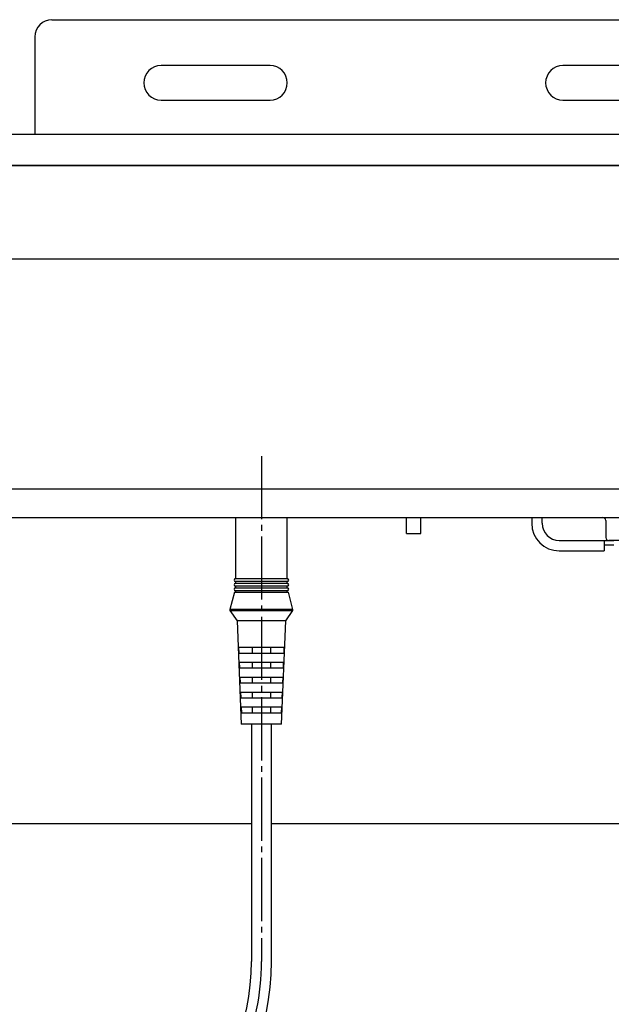
# Model space of a CAD drawing. Units: millimetres. Extents: x 0 to 840, y 0 to 1188.
# Drawn here: x 331 to 434, y 220 to 392 of the extents above; entities that cross this region are included whole.
import ezdxf

# ---------------------------------------------------------------- set-up
doc = ezdxf.new("R2010")
doc.units = ezdxf.units.MM
doc.linetypes.add('DASH_CENTER', pattern=[14, 11, -1, 1, -1])
doc.layers.add('1', color=7, linetype='Continuous')

# ---------------------------------------------------------------- blocks, each defined once
blk = doc.blocks.new('88-690', base_point=(-71.64, 624.33))
at = {"color": 7, "linetype": 'Continuous'}
for p, q in [((463.7, 366.16), (281.7, 366.16)), ((295.19, 304.84), (432.2, 304.84)), ((432.7, 304.34), (432.7, 301.34)), ((440.2, 300.84), (433.2, 300.84))]:
    blk.add_line(p, q, dxfattribs=at)
at = {"layer": '1', "color": 7, "linetype": 'Continuous'}
for p, q in [((437.7, 349.84), (307.7, 349.84)), ((307.7, 309.84), (437.7, 309.84)), ((432.2, 304.84), (441.2, 304.84))]:
    blk.add_line(p, q, dxfattribs=at)
for centre, start, end in [((432.2, 304.34), 0, 90), ((433.2, 301.34), 180, 270)]:
    blk.add_arc(centre, 0.5, start, end, dxfattribs=at)
blk = doc.blocks.new('71-82-C2', base_point=(522.36, 204.33))
at = {"color": 7, "linetype": 'Continuous'}
for p, q in [((336.21, 391.56), (462.21, 391.56)), ((374.21, 383.56), (355.22, 383.56)), ((444.21, 383.56), (425.22, 383.56)), ((355.22, 377.56), (374.21, 377.56)), ((425.22, 377.56), (444.21, 377.56))]:
    blk.add_line(p, q, dxfattribs=at)
for centre, start, end in [((355.22, 380.56), 90, 270), ((374.21, 380.56), 270, 90), ((425.22, 380.56), 90, 270)]:
    blk.add_arc(centre, 3, start, end, dxfattribs=at)
at = {"layer": '1', "color": 7, "linetype": 'Continuous'}
blk.add_line((333.21, 388.56), (333.21, 371.56), dxfattribs=at)
blk.add_arc((336.21, 388.56), 3, 90, 180, dxfattribs=at)
blk = doc.blocks.new('900-7F', base_point=(270, 299.04))
at = {"color": 7, "linetype": 'Continuous'}
for p, q in [((419.8, 304.84), (419.8, 303.84)), ((421.6, 303.84), (421.6, 304.84))]:
    blk.add_line(p, q, dxfattribs=at)
at = {"layer": '1', "color": 7, "linetype": 'Continuous'}
for p, q in [((398, 302.04), (398, 304.84)), ((400.5, 302.04), (400.5, 304.84)), ((398, 302.04), (400.5, 302.04)), ((424.6, 300.84), (432.4, 300.84)), ((432.4, 300.84), (432.4, 300.04)), ((432.4, 300.84), (434.09, 300.84)), ((424.6, 299.04), (432.4, 299.04)), ((434.09, 300.04), (432.4, 300.04)), ((432.4, 300.04), (432.4, 299.04))]:
    blk.add_line(p, q, dxfattribs=at)
for radius in [4.8, 3]:
    blk.add_arc((424.6, 303.84), radius, 180, 270, dxfattribs=at)
blk = doc.blocks.new('88-689', base_point=(522.36, 204.33))
at = {"color": 7, "linetype": 'Continuous'}
for p, q in [((468.2, 371.56), (277.2, 371.56)), ((280.2, 366.16), (465.2, 366.16)), ((277.2, 251.56), (370.95, 251.56)), ((374.45, 251.56), (468.2, 251.56))]:
    blk.add_line(p, q, dxfattribs=at)
blk = doc.blocks.new('901-4A', base_point=(62, 287))
at = {"layer": '1', "color": 7, "linetype": 'Continuous'}
for p, q in [((368.2, 304.84), (368.2, 294.19)), ((368.2, 304.84), (377.2, 304.84)), ((377.2, 294.19), (377.2, 304.84)), ((368.2, 294.19), (377.2, 294.19)), ((368.2, 293.69), (368.2, 293.39)), ((377.2, 293.69), (368.2, 293.69)), ((368.2, 293.39), (377.2, 293.39)), ((377.2, 293.39), (377.2, 293.69)), ((368, 291.84), (367.2, 288.84)), ((368, 291.84), (377.4, 291.84)), ((368.2, 292.89), (368.2, 292.59)), ((377.2, 292.89), (368.2, 292.89)), ((368.2, 292.59), (377.2, 292.59)), ((368.2, 292.09), (368.2, 291.84)), ((377.2, 292.09), (368.2, 292.09)), ((377.2, 292.59), (377.2, 292.89)), ((377.2, 291.84), (377.2, 292.09)), ((378.2, 288.84), (377.4, 291.84)), ((367.2, 288.84), (367.2, 288.64)), ((378.2, 288.84), (367.2, 288.84)), ((367.2, 288.64), (368.45, 286.84)), ((367.2, 288.64), (378.2, 288.64)), ((376.95, 286.84), (378.2, 288.64)), ((378.2, 288.64), (378.2, 288.84)), ((368.45, 286.84), (369.2, 268.84)), ((376.95, 286.84), (368.45, 286.84)), ((376.2, 268.84), (376.95, 286.84)), ((368.72, 282.24), (368.77, 281.24)), ((368.72, 282.24), (376.68, 282.24)), ((371.15, 281.24), (371.15, 282.24)), ((374.26, 282.24), (374.26, 281.24)), ((376.64, 281.24), (376.68, 282.24)), ((368.77, 281.24), (376.64, 281.24)), ((368.84, 279.64), (368.88, 278.64)), ((368.84, 279.64), (376.57, 279.64)), ((371.15, 278.64), (371.15, 279.64)), ((374.26, 279.64), (374.26, 278.64)), ((376.53, 278.64), (376.57, 279.64)), ((368.88, 278.64), (376.53, 278.64)), ((368.95, 277.04), (368.99, 276.04)), ((368.95, 277.04), (376.46, 277.04)), ((371.15, 276.04), (371.15, 277.04)), ((374.26, 277.04), (374.26, 276.04)), ((376.42, 276.04), (376.46, 277.04)), ((368.99, 276.04), (376.42, 276.04)), ((369.06, 274.44), (369.1, 273.44)), ((369.06, 274.44), (376.35, 274.44)), ((371.15, 273.44), (371.15, 274.44)), ((374.26, 274.44), (374.26, 273.44)), ((376.31, 273.44), (376.35, 274.44)), ((369.1, 273.44), (376.31, 273.44)), ((369.17, 271.84), (369.21, 270.84)), ((369.17, 271.84), (376.24, 271.84)), ((371.15, 270.84), (371.15, 271.84)), ((374.26, 271.84), (374.26, 270.84)), ((376.2, 270.84), (376.24, 271.84)), ((369.21, 270.84), (376.2, 270.84)), ((376.2, 268.84), (369.2, 268.84)), ((370.95, 268.84), (370.95, 227.5)), ((374.45, 227.5), (374.45, 268.84))]:
    blk.add_line(p, q, dxfattribs=at)
for centre, radius, start, end in [((368.2, 293.94), 0.25, 90, 270), ((368.2, 293.14), 0.25, 90, 270), ((377.2, 293.94), 0.25, 270, 90), ((377.2, 293.14), 0.25, 270, 90), ((368.2, 292.34), 0.25, 90, 270), ((377.2, 292.34), 0.25, 270, 90), ((330.95, 227.5), 40, 270, 360), ((330.95, 227.5), 43.5, 270, 0)]:
    blk.add_arc(centre, radius, start, end, dxfattribs=at)

msp = doc.modelspace()

# ---------------------------------------------------------------- linework, layer by layer
at = {"layer": '1', "color": 2, "linetype": 'DASH_CENTER'}
msp.add_line((372.703, 315.541), (372.703, 227.5), dxfattribs=at)
msp.add_arc((330.953, 227.5), 41.75, 270, 0, dxfattribs=at)

# ---------------------------------------------------------------- block references
msp.add_blockref('901-4A', (62, 287))
at = {"layer": '1'}
for name, p in [('71-82-C2', (522.361, 204.333)), ('88-689', (522.361, 204.333)), ('88-690', (-71.639, 624.333)), ('900-7F', (270.003, 299.038))]:
    msp.add_blockref(name, p, dxfattribs=at)

doc.saveas('drawing.dxf')
